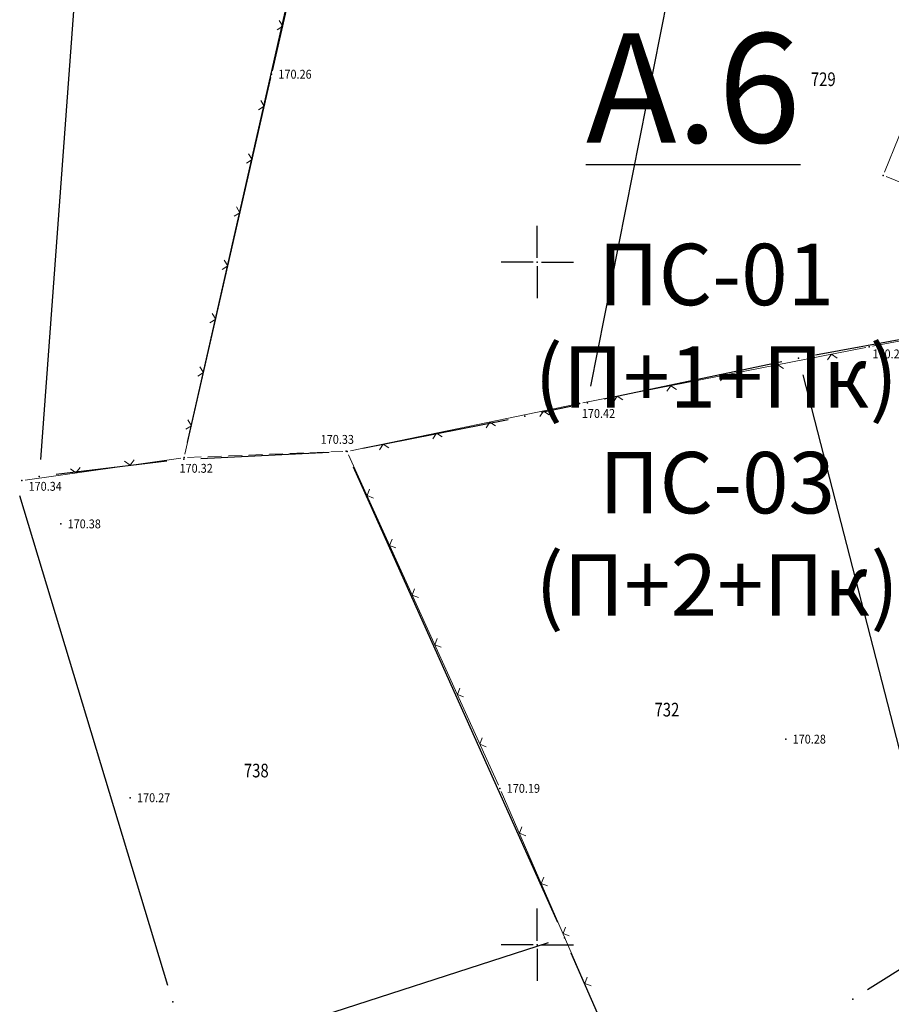
# Model space of a CAD drawing. Units: metres. Extents: x 7 to 1185, y 7 to 807.
# Drawn here: x 489 to 553, y 368 to 440 of the extents above; entities that cross this region are included whole.
import ezdxf
from ezdxf.enums import TextEntityAlignment as Align

# ---------------------------------------------------------------- set-up
doc = ezdxf.new("R2010")
doc.units = ezdxf.units.M
doc.header["$LTSCALE"] = 0.5
doc.linetypes.add('CRTICE', pattern=[3, 2, -1])
for name, color, linetype in [('004_Urb.zone_oznake', 242, 'Continuous'), ('102_G_Parcele_granice', 7, 'Continuous'), ('107_G_Detaljne_tacke', 7, 'Continuous'), ('107_G_Katastarske_tacke', 7, 'Continuous'), ('107_G_Katastarske_tacke_objekti', 7, 'Continuous'), ('107_G_Opis Lista', 7, 'Continuous'), ('163_Planirana spratnost', 7, 'Continuous')]:
    doc.layers.add(name, color=color, linetype=linetype)
for name, color, linetype, lineweight in [('102_G_Broj_parcele', 7, 'Continuous', 13), ('104_G_Objekti_granice', 11, 'Continuous', 13), ('107_G_Detalj_linije', 11, 'Continuous', 13), ('107_G_Detaljne_tacke_kote', 32, 'Continuous', 13), ('108_G_Topografski_znaci', 11, 'Continuous', 13)]:
    doc.layers.add(name, color=color, linetype=linetype, lineweight=lineweight)
doc.styles.add('kote', font='geodet__.shx')
doc.styles.add('Tahoma', font='tahoma.ttf')

# ---------------------------------------------------------------- blocks, each defined once
blk = doc.blocks.new('T1')
at = {"linetype": 'Continuous'}
blk.add_point((0, 0), dxfattribs=at)
blk.add_attdef('OZN-TAC', (0, 0), '', height=5)
blk = doc.blocks.new('L12')
at = {"linetype": 'Continuous'}
for p, q in [((-0.175, 0.175), (0, 0)), ((0, 0), (0.175, 0.175))]:
    blk.add_line(p, q, dxfattribs=at)
blk = doc.blocks.new('KRSTIC')
at = {"layer": '107_G_Opis Lista'}
for p, q in [((0, 0.6), (0, 5.3)), ((0.6, 0), (5.3, 0)), ((-0.6, 0), (-5.3, 0)), ((0, -0.6), (0, -5.3))]:
    blk.add_line(p, q, dxfattribs=at)
blk.add_point((0, 0), dxfattribs=at)

msp = doc.modelspace()

# ---------------------------------------------------------------- linework, layer by layer
at = {"layer": '102_G_Parcele_granice', "linetype": 'Continuous'}
for p, q in [((530.949, 412.861), (542.753, 472.349)), ((501.393, 408.724), (511.269, 452.226)), ((493.635, 448.608), (490.627, 407.482)), ((554.706, 416.461), (547.406, 415.129)), ((544.953, 414.646), (531.929, 411.894)), ((546.487, 413.694), (554.905, 380.946)), ((529.483, 411.377), (527.339, 410.923)), ((514.242, 408.327), (524.89, 410.423)), ((502.365, 407.566), (511.767, 408.024)), ((499.875, 407.356), (491.777, 406.384)), ((513.528, 406.945), (528.504, 373.605)), ((499.964, 368.961), (489.098, 404.829)), ((558.447, 373.171), (551.215, 368.639)), ((527.826, 372.082), (502.856, 364.038)), ((533.984, 361.15), (529.518, 371.32))]:
    msp.add_line(p, q, dxfattribs=at)
at = {"layer": '104_G_Objekti_granice'}
for p, q in [((559.062, 444.793), (552.46, 428.527)), ((552.597, 428.201), (562.404, 424.219))]:
    msp.add_line(p, q, dxfattribs=at)
at = {"layer": '107_G_Detalj_linije'}
for p, q in [((507.612, 435.944), (513.67, 461.972)), ((501.203, 407.865), (507.5, 435.456)), ((560.989, 417.606), (551.594, 415.783)), ((530.359, 411.629), (551.103, 415.687)), ((513.333, 408.115), (529.869, 411.531)), ((489.508, 405.978), (500.9, 407.586)), ((513.192, 407.837), (524.185, 383.628)), ((524.388, 383.171), (536.627, 355.048))]:
    msp.add_line(p, q, dxfattribs=at)
at = {"layer": '107_G_Detalj_linije', "linetype": 'CRTICE'}
msp.add_line((501.397, 407.631), (512.766, 408.075), dxfattribs=at)
at = {"layer": '107_G_Detaljne_tacke'}
for p in [(507.556, 435.7, 170.257), (551.348, 415.735, 170.207), (530.114, 411.581, 170.419), (501.148, 407.621, 170.322), (513.089, 408.065, 170.334), (489.261, 405.943, 170.335), (492.109, 402.767, 170.38), (545.24, 387.006, 170.283), (524.289, 383.4, 170.194), (497.195, 382.714, 170.269)]:
    msp.add_point(p, dxfattribs=at)

# ---------------------------------------------------------------- block references
at = {"layer": '107_G_Katastarske_tacke'}
for p in [(546.176, 414.905, 0.2), (526.116, 410.665, 0.2), (501.116, 407.505, 0.2), (513.016, 408.085, 0.2), (529.016, 372.465, 0.2), (500.326, 367.765, 0.2), (550.156, 367.975, 0.2)]:
    msp.add_blockref('T1', p, dxfattribs=at)
at = {"layer": '107_G_Katastarske_tacke_objekti'}
for p in [(552.366, 428.295), (530.706, 411.635), (490.536, 406.235)]:
    msp.add_blockref('T1', p, dxfattribs=at)
at = {"layer": '107_G_Opis Lista', "xscale": 0.4999999719146641, "yscale": 0.4999999719146641, "zscale": 0.4999999719146641}
for p in [(527.026, 421.945), (527.026, 371.945)]:
    msp.add_blockref('KRSTIC', p, dxfattribs=at)
at = {"layer": '108_G_Topografski_znaci'}
for p, xscale, yscale, zscale, rotation in [((508.374, 439.218, 170.257), 1.999999887658656, 1.999999887658656, 1.999999887658656, 76.89708800441794), ((507.022, 433.36, 170.322), 1.999999887658656, 1.999999887658656, 1.999999887658656, 77.1442477301733), ((506.132, 429.46, 170.322), 1.999999887658656, 1.999999887658656, 1.999999887658656, 77.1442477301733), ((505.242, 425.56, 170.322), 1.999999887658656, 1.999999887658656, 1.999999887658656, 77.1442477301733), ((504.352, 421.661, 170.322), 1.999999887658656, 1.999999887658656, 1.999999887658656, 77.1442477301733), ((503.462, 417.761, 170.322), 1.999999887658656, 1.999999887658656, 1.999999887658656, 77.1442477301733), ((548.582, 415.194, 170.419), 1.999999887658656, 1.999999887658656, 1.999999887658656, 191.06771677225), ((502.572, 413.861, 170.322), 1.999999887658656, 1.999999887658656, 1.999999887658656, 77.1442477301733), ((544.657, 414.426, 170.419), 1.999999887658656, 1.999999887658656, 1.999999887658656, 191.06771677225), ((540.731, 413.658, 170.419), 1.999999887658656, 1.999999887658656, 1.999999887658656, 191.06771677225), ((536.806, 412.89, 170.419), 1.999999887658656, 1.999999887658656, 1.999999887658656, 191.06771677225), ((532.88, 412.122, 170.419), 1.999999887658656, 1.999999887658656, 1.999999887658656, 191.06771677225), ((527.477, 411.037, 170.334), 1.999999887658657, 1.999999887658657, 1.999999887658657, 191.6702720304024), ((501.682, 409.961, 170.322), 1.999999887658656, 1.999999887658656, 1.999999887658656, 77.1442477301733), ((523.56, 410.228, 170.334), 1.999999887658657, 1.999999887658657, 1.999999887658657, 191.6702720304024), ((519.643, 409.418, 170.334), 1.999999887658657, 1.999999887658657, 1.999999887658657, 191.6702720304024), ((515.725, 408.609, 170.334), 1.999999887658657, 1.999999887658657, 1.999999887658657, 191.6702720304024), ((497.184, 407.062, 170.335), 1.999999887658656, 1.999999887658656, 1.999999887658656, 8.03344786770528), ((493.224, 406.503, 170.335), 1.999999887658656, 1.999999887658656, 1.999999887658656, 8.03344786770528), ((514.554, 404.838, 170.334), 1.999999887658656, 1.999999887658656, 1.999999887658656, 294.4225985177804), ((516.208, 401.196, 170.334), 1.999999887658656, 1.999999887658656, 1.999999887658656, 294.4225985177804), ((517.862, 397.554, 170.334), 1.999999887658656, 1.999999887658656, 1.999999887658656, 294.4225985177804), ((519.515, 393.912, 170.334), 1.999999887658656, 1.999999887658656, 1.999999887658656, 294.4225985177804), ((521.169, 390.269, 170.334), 1.999999887658656, 1.999999887658656, 1.999999887658656, 294.4225985177804), ((522.823, 386.627, 170.334), 1.999999887658656, 1.999999887658656, 1.999999887658656, 294.4225985177804), ((525.719, 380.113, 170.194), 1.999999887658657, 1.999999887658657, 1.999999887658657, 293.5184423400205), ((527.315, 376.445, 170.194), 1.999999887658657, 1.999999887658657, 1.999999887658657, 293.5184423400205), ((528.912, 372.777, 170.194), 1.999999887658657, 1.999999887658657, 1.999999887658657, 293.5184423400205), ((530.508, 369.11, 170.194), 1.999999887658657, 1.999999887658657, 1.999999887658657, 293.5184423400205)]:
    msp.add_blockref('L12', p, dxfattribs=dict(at, xscale=xscale, yscale=yscale, zscale=zscale, rotation=rotation))

# ---------------------------------------------------------------- texts
at = {"layer": '004_Urb.zone_oznake', "transparency": 33554687, "insert": (530.595, 438.697), "char_height": 8, "attachment_point": 1, "style": 'Tahoma'}
msp.add_mtext_dynamic_manual_height_columns('\\pt112;{\\fTahoma|b0|i0|c204|p34;\\LА\\fTahoma|b0|i0|c238|p34;.6}', width=16.91702, gutter_width=12.5, heights=[0], dxfattribs=at)
at = {"layer": '102_G_Broj_parcele', "linetype": 'Continuous', "width": 0.8}
for s, p in [('729', (547.986, 435.335)), ('732', (536.526, 389.165)), ('738', (506.436, 384.705))]:
    msp.add_text(s, height=1, dxfattribs=at).set_placement(p, align=Align.MIDDLE_CENTER)
at = {"layer": '107_G_Detaljne_tacke_kote', "style": 'kote', "width": 0.9}
for s, p in [('170.26', (508.056, 435.7, 170.257)), ('170.21', (551.59, 415.218, 170.207)), ('170.42', (530.293, 410.859, 170.419)), ('170.33', (511.154, 408.958, 170.334)), ('170.32', (500.811, 406.841, 170.322)), ('170.34', (489.748, 405.521, 170.335)), ('170.38', (492.609, 402.767, 170.38)), ('170.28', (545.74, 387.006, 170.283)), ('170.19', (524.789, 383.4, 170.194)), ('170.27', (497.695, 382.714, 170.269))]:
    msp.add_text(s, height=0.65, dxfattribs=at).set_placement(p, align=Align.MIDDLE_LEFT)
at = {"layer": '163_Planirana spratnost', "char_height": 4.5, "width": 29.73838, "attachment_point": 5, "style": 'Tahoma'}
for s, insert in [('{\\fTahoma|b0|i0|c204|p34;ПС-01 (П+1+Пк)}', (540.138, 417.285)), ('{\\fTahoma|b0|i0|c204|p34;ПС-03 (П+2+Пк)}', (540.204, 402.039))]:
    msp.add_mtext(s, dxfattribs=dict(at, insert=insert))

doc.saveas('drawing.dxf')
